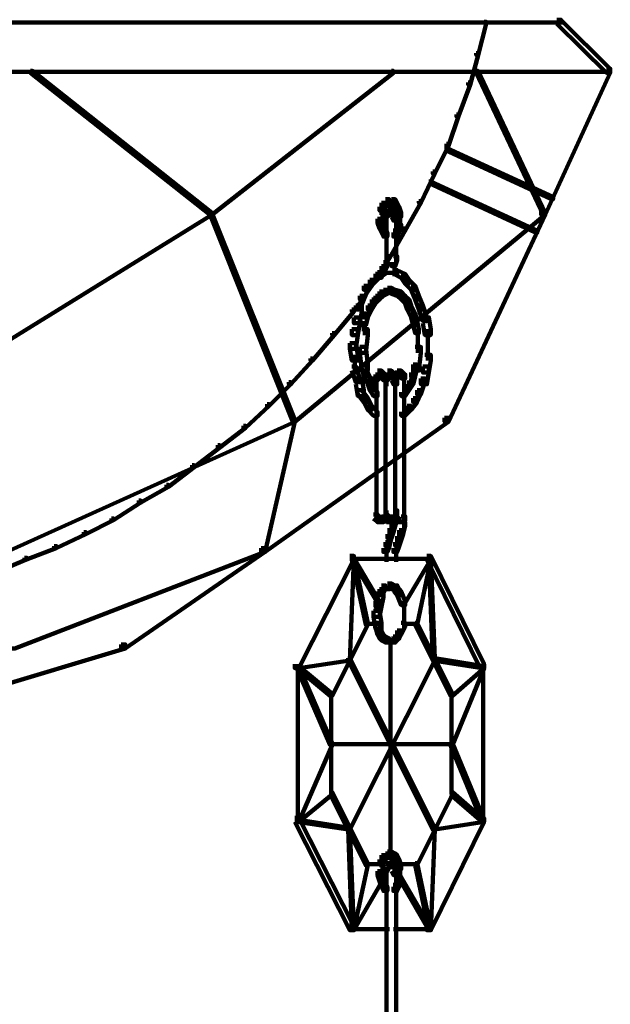
# Model space of a CAD drawing. Units: inches. Extents: x -19.8 to 30.1, y -27.2 to 35.8.
# Drawn here: x -14.7 to -13.7, y -15.1 to -13.4 of the extents above; entities that cross this region are included whole.
import ezdxf

# ---------------------------------------------------------------- set-up
doc = ezdxf.new("R2010")
doc.units = ezdxf.units.IN
doc.header["$MEASUREMENT"] = 0
doc.layers.add('Layer 1', color=7, linetype='Continuous')

# ---------------------------------------------------------------- blocks, each defined once
blk = doc.blocks.new('block 3')
at = {"layer": 'Layer 1', "color": 7, "lineweight": 140, "true_color": 0xffffff}
for points in [[(-15.8914, -13.4122), (-13.7409, -13.4122)], [(-13.8751, -13.4109), (-13.8717, -13.4109), (-13.8717, -13.4144), (-13.8852, -13.4677), (-13.8885, -13.4677), (-13.8885, -13.4645)], [(-13.751, -13.4075), (-13.7442, -13.4075), (-13.6603, -13.4911), (-13.6603, -13.4979), (-13.667, -13.4979), (-13.751, -13.4144)], [(-13.8885, -13.4645), (-13.8852, -13.4645), (-13.8852, -13.4677), (-13.8986, -13.5182), (-13.9019, -13.5182), (-13.9019, -13.5146)], [(-15.8879, -13.4963), (-13.6603, -13.4963)], [(-14.6467, -13.4946), (-14.6433, -13.4946), (-14.338, -13.7362), (-14.338, -13.7398), (-14.3413, -13.7398), (-14.6467, -13.4979)], [(-14.0327, -13.4946), (-14.0293, -13.4946), (-14.0293, -13.4979), (-14.338, -13.7398), (-14.3413, -13.7398), (-14.3413, -13.7362)], [(-13.8885, -13.4946), (-13.8852, -13.4946), (-13.7711, -13.7362), (-13.7711, -13.7398), (-13.7745, -13.7398), (-13.8885, -13.4979)], [(-13.667, -13.4911), (-13.6603, -13.4911), (-13.6603, -13.4979), (-13.7711, -13.7398), (-13.7778, -13.7398), (-13.7778, -13.7328)], [(-13.9019, -13.5146), (-13.8986, -13.5146), (-13.8986, -13.5182), (-13.9188, -13.5719), (-13.922, -13.5719), (-13.922, -13.5687)], [(-13.922, -13.5687), (-13.9188, -13.5687), (-13.9188, -13.5719), (-13.9354, -13.6222), (-13.9388, -13.6222), (-13.9388, -13.6187)], [(-13.9388, -13.6187), (-13.9354, -13.6187), (-13.9354, -13.6222), (-13.9589, -13.669), (-13.9623, -13.669), (-13.9623, -13.6657)], [(-13.9422, -13.6257), (-13.9388, -13.6257), (-13.7577, -13.7091), (-13.7577, -13.713), (-13.7611, -13.713), (-13.9422, -13.629)], [(-13.9623, -13.6657), (-13.9589, -13.6657), (-13.9589, -13.669), (-13.9825, -13.7193), (-13.9858, -13.7193), (-13.9858, -13.7161)], [(-13.969, -13.6827), (-13.9657, -13.6827), (-13.7845, -13.7665), (-13.7845, -13.7698), (-13.7879, -13.7698), (-13.969, -13.6858)], [(-14.0495, -13.7193), (-14.0428, -13.7193), (-14.0428, -13.726), (-14.0462, -13.7328), (-14.0529, -13.7328), (-14.0529, -13.726)], [(-14.0428, -13.713), (-14.0361, -13.713), (-14.0361, -13.7193), (-14.0428, -13.726), (-14.0495, -13.726), (-14.0495, -13.7193)], [(-14.0428, -13.7178), (-14.0293, -13.7178)], [(-14.0395, -13.7178), (-14.0227, -13.7178)], [(-14.0327, -13.713), (-14.0261, -13.713), (-14.0227, -13.7193), (-14.0227, -13.726), (-14.0293, -13.726), (-14.0327, -13.7193)], [(-14.0293, -13.7193), (-14.0227, -13.7193), (-14.0193, -13.726), (-14.0193, -13.7328), (-14.0261, -13.7328), (-14.0293, -13.726)], [(-13.9858, -13.7161), (-13.9825, -13.7161), (-13.9825, -13.7193), (-14.0093, -13.7665), (-14.0126, -13.7665), (-14.0126, -13.7631)], [(-14.3413, -13.7362), (-14.338, -13.7362), (-14.338, -13.7398), (-14.9084, -14.0918), (-14.9117, -14.0918), (-14.9117, -14.0884)], [(-14.3413, -13.7362), (-14.338, -13.7362), (-14.1972, -14.0884), (-14.1972, -14.0918), (-14.2005, -14.0918), (-14.3413, -13.7398)], [(-13.7745, -13.7362), (-13.7711, -13.7362), (-13.7711, -13.7398), (-14.1972, -14.0918), (-14.2005, -14.0918), (-14.2005, -14.0884)], [(-14.0529, -13.7362), (-14.0462, -13.7362), (-14.0462, -13.7429), (-14.0495, -13.753), (-14.0562, -13.753), (-14.0562, -13.7464)], [(-14.0478, -13.726), (-14.0478, -13.7464)], [(-14.0428, -13.7328), (-14.0361, -13.7328), (-14.0361, -13.7398), (-14.0395, -13.7429), (-14.0462, -13.7429), (-14.0462, -13.7362)], [(-14.0395, -13.726), (-14.0327, -13.726), (-14.0327, -13.7328), (-14.0361, -13.7362), (-14.0428, -13.7362), (-14.0428, -13.7295)], [(-14.0411, -13.7362), (-14.0411, -13.753)], [(-14.0395, -13.726), (-14.0327, -13.726), (-14.0293, -13.7295), (-14.0293, -13.7362), (-14.0361, -13.7362), (-14.0395, -13.7328)], [(-14.0378, -13.7295), (-14.0378, -13.7429)], [(-14.0361, -13.7295), (-14.0293, -13.7295), (-14.0261, -13.7328), (-14.0261, -13.7398), (-14.0327, -13.7398), (-14.0361, -13.7362)], [(-14.0327, -13.7362), (-14.0261, -13.7362), (-14.0227, -13.7429), (-14.0227, -13.7495), (-14.0293, -13.7495), (-14.0327, -13.7429)], [(-14.0277, -13.7328), (-14.0277, -13.7464)], [(-14.0261, -13.726), (-14.0193, -13.726), (-14.016, -13.7362), (-14.016, -13.7429), (-14.0227, -13.7429), (-14.0261, -13.7328)], [(-14.0177, -13.7362), (-14.0177, -13.7563)], [(-13.7778, -13.7328), (-13.7711, -13.7328), (-13.7711, -13.7398), (-13.9354, -14.0918), (-13.9422, -14.0918), (-13.9422, -14.0851)], [(-14.0562, -13.7464), (-14.0495, -13.7464), (-14.0462, -13.7563), (-14.0462, -13.7631), (-14.0529, -13.7631), (-14.0562, -13.753)], [(-14.0529, -13.7563), (-14.0462, -13.7563), (-14.0428, -13.7631), (-14.0428, -13.7698), (-14.0495, -13.7698), (-14.0529, -13.7631)], [(-14.0411, -13.7429), (-14.0411, -13.8203)], [(-14.0227, -13.7563), (-14.016, -13.7563), (-14.016, -13.7631), (-14.0193, -13.7698), (-14.0261, -13.7698), (-14.0261, -13.7631)], [(-14.0244, -13.7429), (-14.0244, -13.8203)], [(-14.0177, -13.7464), (-14.0177, -13.7665)], [(-14.0495, -13.7631), (-14.0428, -13.7631), (-14.0395, -13.7698), (-14.0395, -13.7766), (-14.0462, -13.7766), (-14.0495, -13.7698)], [(-14.0126, -13.7631), (-14.0093, -13.7631), (-14.0093, -13.7665), (-14.0361, -13.8135), (-14.0395, -13.8135), (-14.0395, -13.81)], [(-14.0261, -13.7631), (-14.0193, -13.7631), (-14.0193, -13.7698), (-14.0227, -13.7766), (-14.0293, -13.7766), (-14.0293, -13.7698)], [(-14.0395, -13.81), (-14.0361, -13.81), (-14.0361, -13.8135), (-14.0663, -13.8604), (-14.0696, -13.8604), (-14.0696, -13.8568)], [(-14.0462, -13.8203), (-14.0395, -13.8203), (-14.0395, -13.8268), (-14.0428, -13.8336), (-14.0495, -13.8336), (-14.0495, -13.8268)], [(-14.0411, -13.81), (-14.0411, -13.8301)], [(-14.0293, -13.81), (-14.0227, -13.81), (-14.0227, -13.8167), (-14.0261, -13.8268), (-14.0327, -13.8268), (-14.0327, -13.8203)], [(-14.0277, -13.8203), (-14.0277, -13.8438)], [(-14.0596, -13.8403), (-14.0529, -13.8403), (-14.0529, -13.8467), (-14.063, -13.8568), (-14.0696, -13.8568), (-14.0696, -13.8505)], [(-14.0495, -13.8336), (-14.0428, -13.8336), (-14.0428, -13.8403), (-14.0529, -13.8467), (-14.0596, -13.8467), (-14.0596, -13.8403)], [(-14.0529, -13.8336), (-14.0462, -13.8336), (-14.0462, -13.8403), (-14.0495, -13.8467), (-14.0562, -13.8467), (-14.0562, -13.8403)], [(-14.0495, -13.8268), (-14.0428, -13.8268), (-14.0428, -13.8336), (-14.0462, -13.8403), (-14.0529, -13.8403), (-14.0529, -13.8336)], [(-14.0495, -13.8385), (-14.0293, -13.8385)], [(-14.0395, -13.8385), (-14.0193, -13.8385)], [(-14.0293, -13.8336), (-14.0227, -13.8336), (-14.0093, -13.8403), (-14.0093, -13.8467), (-14.016, -13.8467), (-14.0293, -13.8403)], [(-14.016, -13.8403), (-14.0093, -13.8403), (-14.0026, -13.8505), (-14.0026, -13.8568), (-14.0093, -13.8568), (-14.016, -13.8467)], [(-14.0696, -13.8568), (-14.0663, -13.8568), (-14.0663, -13.8604), (-14.0964, -13.9039), (-14.0999, -13.9039), (-14.0999, -13.9006)], [(-14.0696, -13.8505), (-14.063, -13.8505), (-14.063, -13.8568), (-14.073, -13.8671), (-14.0798, -13.8671), (-14.0798, -13.8604)], [(-14.0093, -13.8505), (-14.0026, -13.8505), (-13.9925, -13.8604), (-13.9925, -13.8671), (-13.9991, -13.8671), (-14.0093, -13.8568)], [(-14.0798, -13.8604), (-14.073, -13.8604), (-14.073, -13.8671), (-14.0798, -13.8839), (-14.0864, -13.8839), (-14.0864, -13.8773)], [(-14.0529, -13.8703), (-14.0462, -13.8703), (-14.0462, -13.8773), (-14.0529, -13.8839), (-14.0596, -13.8839), (-14.0596, -13.8773)], [(-14.0462, -13.8671), (-14.0395, -13.8671), (-14.0395, -13.8738), (-14.0462, -13.8773), (-14.0529, -13.8773), (-14.0529, -13.8703)], [(-14.0395, -13.8636), (-14.0327, -13.8636), (-14.0327, -13.8703), (-14.0395, -13.8738), (-14.0462, -13.8738), (-14.0462, -13.8671)], [(-14.0395, -13.8636), (-14.0327, -13.8636), (-14.0261, -13.8671), (-14.0261, -13.8738), (-14.0327, -13.8738), (-14.0395, -13.8703)], [(-14.0327, -13.8671), (-14.0261, -13.8671), (-14.016, -13.8703), (-14.016, -13.8773), (-14.0227, -13.8773), (-14.0327, -13.8738)], [(-14.0227, -13.8703), (-14.016, -13.8703), (-14.0093, -13.8773), (-14.0093, -13.8839), (-14.016, -13.8839), (-14.0227, -13.8773)], [(-13.9991, -13.8604), (-13.9925, -13.8604), (-13.9858, -13.8773), (-13.9858, -13.8839), (-13.9925, -13.8839), (-13.9991, -13.8671)], [(-14.0864, -13.8773), (-14.0798, -13.8773), (-14.0798, -13.8839), (-14.0864, -13.9006), (-14.0932, -13.9006), (-14.0932, -13.8939)], [(-14.0663, -13.8839), (-14.0596, -13.8839), (-14.0596, -13.8906), (-14.0663, -13.9006), (-14.073, -13.9006), (-14.073, -13.8939)], [(-14.0596, -13.8773), (-14.0529, -13.8773), (-14.0529, -13.8839), (-14.0596, -13.8906), (-14.0663, -13.8906), (-14.0663, -13.8839)], [(-14.016, -13.8773), (-14.0093, -13.8773), (-14.0026, -13.8839), (-14.0026, -13.8906), (-14.0093, -13.8906), (-14.016, -13.8839)], [(-14.0093, -13.8839), (-14.0026, -13.8839), (-13.9991, -13.8939), (-13.9991, -13.9006), (-14.0059, -13.9006), (-14.0093, -13.8906)], [(-13.9925, -13.8773), (-13.9858, -13.8773), (-13.979, -13.8939), (-13.979, -13.9006), (-13.9858, -13.9006), (-13.9925, -13.8839)], [(-14.0999, -13.9006), (-14.0964, -13.9006), (-14.0964, -13.9039), (-14.13, -13.9442), (-14.1335, -13.9442), (-14.1335, -13.9408)], [(-14.0932, -13.8939), (-14.0831, -13.8939), (-14.0831, -13.9039), (-14.0864, -13.9241), (-14.0964, -13.9241), (-14.0964, -13.9141)], [(-14.0798, -13.9075), (-14.073, -13.9075), (-14.073, -13.9141), (-14.0764, -13.9274), (-14.0831, -13.9274), (-14.0831, -13.9206)], [(-14.073, -13.8939), (-14.0663, -13.8939), (-14.0663, -13.9006), (-14.073, -13.9141), (-14.0798, -13.9141), (-14.0798, -13.9075)], [(-14.0059, -13.8939), (-13.9991, -13.8939), (-13.9925, -13.9075), (-13.9925, -13.9141), (-13.9991, -13.9141), (-14.0059, -13.9006)], [(-13.9991, -13.9075), (-13.9925, -13.9075), (-13.9891, -13.9206), (-13.9891, -13.9274), (-13.9959, -13.9274), (-13.9991, -13.9141)], [(-13.9858, -13.8939), (-13.979, -13.8939), (-13.9724, -13.9141), (-13.9724, -13.9206), (-13.979, -13.9206), (-13.9858, -13.9006)], [(-14.0964, -13.9141), (-14.0864, -13.9141), (-14.0864, -13.9241), (-14.0898, -13.9442), (-14.0999, -13.9442), (-14.0999, -13.9341)], [(-14.0781, -13.9206), (-14.0781, -13.9442)], [(-13.9959, -13.9206), (-13.9891, -13.9206), (-13.9858, -13.9341), (-13.9858, -13.9408), (-13.9925, -13.9408), (-13.9959, -13.9274)], [(-13.979, -13.9141), (-13.969, -13.9141), (-13.9657, -13.9341), (-13.9657, -13.9442), (-13.9757, -13.9442), (-13.979, -13.9241)], [(-14.1335, -13.9408), (-14.13, -13.9408), (-14.13, -13.9442), (-14.1669, -13.9877), (-14.1703, -13.9877), (-14.1703, -13.9843)], [(-14.0999, -13.9341), (-14.0898, -13.9341), (-14.0898, -13.9442), (-14.0932, -13.9676), (-14.1032, -13.9676), (-14.1032, -13.9578)], [(-14.0831, -13.9341), (-14.073, -13.9341), (-14.073, -13.9442), (-14.0764, -13.9744), (-14.0864, -13.9744), (-14.0864, -13.9643)], [(-13.9875, -13.9341), (-13.9875, -13.9746)], [(-13.9707, -13.9341), (-13.9707, -13.9676)], [(-14.1032, -13.9578), (-14.0932, -13.9578), (-14.0898, -13.9778), (-14.0898, -13.9877), (-14.0999, -13.9877), (-14.1032, -13.9676)], [(-13.9707, -13.9578), (-13.9707, -13.9877)], [(-14.0864, -13.9643), (-14.0764, -13.9643), (-14.073, -13.9944), (-14.073, -14.0046), (-14.0831, -14.0046), (-14.0864, -13.9744)], [(-13.9925, -13.9643), (-13.9825, -13.9643), (-13.9825, -13.9744), (-13.9858, -14.0046), (-13.9959, -14.0046), (-13.9959, -13.9944)], [(-14.1703, -13.9843), (-14.1669, -13.9843), (-14.1669, -13.9877), (-14.2038, -14.0281), (-14.2072, -14.0281), (-14.2072, -14.0246)], [(-14.0948, -13.9778), (-14.0948, -14.008)], [(-13.9757, -13.9778), (-13.9657, -13.9778), (-13.9657, -13.9877), (-13.969, -14.008), (-13.979, -14.008), (-13.979, -13.9979)], [(-14.0999, -13.9979), (-14.0932, -13.9979), (-14.0864, -14.018), (-14.0864, -14.0246), (-14.0932, -14.0246), (-14.0999, -14.0046)], [(-14.0831, -13.9944), (-14.0764, -13.9944), (-14.073, -14.008), (-14.073, -14.0149), (-14.0798, -14.0149), (-14.0831, -14.0011)], [(-14.0798, -14.008), (-14.073, -14.008), (-14.0663, -14.0214), (-14.0663, -14.0281), (-14.073, -14.0281), (-14.0798, -14.0149)], [(-14.0562, -14.008), (-14.0495, -14.008), (-14.0495, -14.0149), (-14.0529, -14.018), (-14.0596, -14.018), (-14.0596, -14.0112)], [(-14.0562, -14.0046), (-14.0495, -14.0046), (-14.0462, -14.008), (-14.0462, -14.0149), (-14.0529, -14.0149), (-14.0562, -14.0112)], [(-14.0529, -14.008), (-14.0462, -14.008), (-14.0428, -14.0112), (-14.0428, -14.018), (-14.0495, -14.018), (-14.0529, -14.0149)], [(-14.0513, -14.0046), (-14.0513, -14.018)], [(-14.0395, -14.0046), (-14.0327, -14.0046), (-14.0327, -14.0112), (-14.0361, -14.0149), (-14.0428, -14.0149), (-14.0428, -14.008)], [(-14.0395, -14.0046), (-14.0327, -14.0046), (-14.0293, -14.008), (-14.0293, -14.0149), (-14.0361, -14.0149), (-14.0395, -14.0112)], [(-14.0378, -14.008), (-14.0378, -14.0214)], [(-14.0361, -14.008), (-14.0293, -14.008), (-14.0261, -14.0112), (-14.0261, -14.018), (-14.0327, -14.018), (-14.0361, -14.0149)], [(-14.0261, -14.008), (-14.0193, -14.008), (-14.0193, -14.0149), (-14.0227, -14.018), (-14.0293, -14.018), (-14.0293, -14.0112)], [(-14.0227, -14.0046), (-14.016, -14.0046), (-14.016, -14.0112), (-14.0193, -14.0149), (-14.0261, -14.0149), (-14.0261, -14.008)], [(-14.0227, -14.0046), (-14.016, -14.0046), (-14.0126, -14.008), (-14.0126, -14.0149), (-14.0193, -14.0149), (-14.0227, -14.0112)], [(-14.0193, -14.008), (-14.0126, -14.008), (-14.0093, -14.0112), (-14.0093, -14.018), (-14.016, -14.018), (-14.0193, -14.0149)], [(-13.9991, -14.008), (-13.9925, -14.008), (-13.9925, -14.0149), (-13.9959, -14.0281), (-14.0026, -14.0281), (-14.0026, -14.0214)], [(-13.9959, -13.9944), (-13.9891, -13.9944), (-13.9891, -14.0011), (-13.9925, -14.0149), (-13.9991, -14.0149), (-13.9991, -14.008)], [(-13.979, -13.9979), (-13.969, -13.9979), (-13.969, -14.008), (-13.9724, -14.0281), (-13.9825, -14.0281), (-13.9825, -14.018)], [(-14.2072, -14.0246), (-14.2038, -14.0246), (-14.2038, -14.0281), (-14.2407, -14.0648), (-14.2441, -14.0648), (-14.2441, -14.0617)], [(-14.0932, -14.018), (-14.0831, -14.018), (-14.0798, -14.0382), (-14.0798, -14.0482), (-14.0898, -14.0482), (-14.0932, -14.0281)], [(-14.073, -14.0214), (-14.0663, -14.0214), (-14.063, -14.0314), (-14.063, -14.0382), (-14.0696, -14.0382), (-14.073, -14.0281)], [(-14.0596, -14.0112), (-14.0529, -14.0112), (-14.0529, -14.018), (-14.0562, -14.0214), (-14.063, -14.0214), (-14.063, -14.0149)], [(-14.0579, -14.0149), (-14.0579, -14.0315)], [(-14.0579, -14.0214), (-14.0579, -14.2528)], [(-14.0495, -14.0112), (-14.0428, -14.0112), (-14.0395, -14.0149), (-14.0395, -14.0214), (-14.0462, -14.0214), (-14.0495, -14.018)], [(-14.0428, -14.0112), (-14.0361, -14.0112), (-14.0361, -14.018), (-14.0395, -14.0214), (-14.0462, -14.0214), (-14.0462, -14.0149)], [(-14.0428, -14.0214), (-14.0428, -14.2496)], [(-14.0411, -14.0149), (-14.0411, -14.0315)], [(-14.0411, -14.0149), (-14.0411, -14.0315)], [(-14.0327, -14.0149), (-14.0261, -14.0149), (-14.0227, -14.0214), (-14.0227, -14.0281), (-14.0293, -14.0281), (-14.0327, -14.0214)], [(-14.0277, -14.0112), (-14.0277, -14.0246)], [(-14.0261, -14.0214), (-14.0261, -14.2496)], [(-14.0244, -14.0112), (-14.0244, -14.0246)], [(-14.0244, -14.0149), (-14.0244, -14.0315)], [(-14.0109, -14.0112), (-14.0109, -14.0246)], [(-14.0109, -14.0149), (-14.0109, -14.0315)], [(-14.0109, -14.0214), (-14.0109, -14.2528)], [(-14.0026, -14.0214), (-13.9959, -14.0214), (-13.9959, -14.0281), (-14.0026, -14.0382), (-14.0093, -14.0382), (-14.0093, -14.0314)], [(-13.9825, -14.018), (-13.9757, -14.018), (-13.9757, -14.0246), (-13.9825, -14.0449), (-13.9891, -14.0449), (-13.9891, -14.0382)], [(-14.0898, -14.0382), (-14.0831, -14.0382), (-14.073, -14.0514), (-14.073, -14.0582), (-14.0798, -14.0582), (-14.0898, -14.0449)], [(-14.0696, -14.0314), (-14.063, -14.0314), (-14.0562, -14.0415), (-14.0562, -14.0482), (-14.063, -14.0482), (-14.0696, -14.0382)], [(-14.0093, -14.0314), (-14.0026, -14.0314), (-14.0026, -14.0382), (-14.0093, -14.0482), (-14.016, -14.0482), (-14.016, -14.0415)], [(-13.9891, -14.0382), (-13.9825, -14.0382), (-13.9825, -14.0449), (-13.9891, -14.0582), (-13.9959, -14.0582), (-13.9959, -14.0514)], [(-14.0798, -14.0514), (-14.073, -14.0514), (-14.0663, -14.0648), (-14.0663, -14.0716), (-14.073, -14.0716), (-14.0798, -14.0582)], [(-13.9959, -14.0514), (-13.9891, -14.0514), (-13.9891, -14.0582), (-13.9991, -14.0716), (-14.0059, -14.0716), (-14.0059, -14.0648)], [(-14.2441, -14.0617), (-14.2407, -14.0617), (-14.2407, -14.0648), (-14.281, -14.102), (-14.2844, -14.102), (-14.2844, -14.0985)], [(-14.073, -14.0648), (-14.0663, -14.0648), (-14.0562, -14.075), (-14.0562, -14.0817), (-14.063, -14.0817), (-14.073, -14.0716)], [(-14.0059, -14.0648), (-13.9991, -14.0648), (-13.9991, -14.0716), (-14.0093, -14.0817), (-14.016, -14.0817), (-14.016, -14.075)], [(-14.2005, -14.0884), (-14.1972, -14.0884), (-14.1972, -14.0918), (-14.6869, -14.3134), (-14.6902, -14.3134), (-14.6902, -14.3099)], [(-13.9422, -14.0851), (-13.9354, -14.0851), (-13.9354, -14.0918), (-14.2474, -14.3134), (-14.2541, -14.3134), (-14.2541, -14.3067)], [(-14.2005, -14.0884), (-14.1972, -14.0884), (-14.1972, -14.0918), (-14.2474, -14.3134), (-14.2508, -14.3134), (-14.2508, -14.3099)], [(-14.2844, -14.0985), (-14.281, -14.0985), (-14.281, -14.102), (-14.3245, -14.1354), (-14.328, -14.1354), (-14.328, -14.1319)], [(-14.328, -14.1319), (-14.3245, -14.1319), (-14.3245, -14.1354), (-14.3683, -14.1693), (-14.3716, -14.1693), (-14.3716, -14.1658)], [(-14.3716, -14.1658), (-14.3683, -14.1658), (-14.3683, -14.1693), (-14.4119, -14.2024), (-14.4152, -14.2024), (-14.4152, -14.1992)], [(-14.4152, -14.1992), (-14.4119, -14.1992), (-14.4119, -14.2024), (-14.4588, -14.2294), (-14.4622, -14.2294), (-14.4622, -14.226)], [(-14.4622, -14.226), (-14.4588, -14.226), (-14.4588, -14.2294), (-14.5058, -14.2594), (-14.5092, -14.2594), (-14.5092, -14.2564)], [(-14.0579, -14.2427), (-14.0579, -14.2594)], [(-14.0411, -14.2427), (-14.0411, -14.2594)], [(-14.0411, -14.2427), (-14.0411, -14.2594)], [(-14.0293, -14.2427), (-14.0227, -14.2427), (-14.0227, -14.2496), (-14.0261, -14.2564), (-14.0327, -14.2564), (-14.0327, -14.2496)], [(-14.0244, -14.2427), (-14.0244, -14.2594)], [(-14.0244, -14.2427), (-14.0244, -14.2594)], [(-14.0244, -14.2427), (-14.0244, -14.2594)], [(-14.0109, -14.2427), (-14.0109, -14.2594)], [(-14.0109, -14.2427), (-14.0109, -14.2594)], [(-14.0109, -14.2427), (-14.0109, -14.2594)], [(-14.5092, -14.2564), (-14.5058, -14.2564), (-14.5058, -14.2594), (-14.5528, -14.2832), (-14.5561, -14.2832), (-14.5561, -14.2797)], [(-14.063, -14.2496), (-14.0562, -14.2496), (-14.0529, -14.2528), (-14.0529, -14.2594), (-14.0596, -14.2594), (-14.063, -14.2564)], [(-14.0596, -14.2528), (-14.0529, -14.2528), (-14.0495, -14.2564), (-14.0495, -14.2628), (-14.0562, -14.2628), (-14.0596, -14.2594)], [(-14.0562, -14.2614), (-14.0428, -14.2614)], [(-14.0495, -14.2528), (-14.0428, -14.2528), (-14.0428, -14.2594), (-14.0462, -14.2628), (-14.0529, -14.2628), (-14.0529, -14.2564)], [(-14.0513, -14.2564), (-14.0513, -14.2662)], [(-14.0462, -14.2496), (-14.0395, -14.2496), (-14.0395, -14.2564), (-14.0428, -14.2594), (-14.0495, -14.2594), (-14.0495, -14.2528)], [(-14.0462, -14.2496), (-14.0395, -14.2496), (-14.0361, -14.2528), (-14.0361, -14.2594), (-14.0428, -14.2594), (-14.0462, -14.2564)], [(-14.0428, -14.2614), (-14.0293, -14.2614)], [(-14.0395, -14.2614), (-14.0261, -14.2614)], [(-14.0378, -14.2528), (-14.0378, -14.2662)], [(-14.0327, -14.2528), (-14.0261, -14.2528), (-14.0261, -14.2594), (-14.0293, -14.2628), (-14.0361, -14.2628), (-14.0361, -14.2564)], [(-14.0293, -14.2496), (-14.0227, -14.2496), (-14.0227, -14.2564), (-14.0261, -14.2695), (-14.0327, -14.2695), (-14.0327, -14.2628)], [(-14.0293, -14.2528), (-14.0227, -14.2528), (-14.0193, -14.2564), (-14.0193, -14.2628), (-14.0261, -14.2628), (-14.0293, -14.2594)], [(-14.0293, -14.2528), (-14.0227, -14.2528), (-14.0193, -14.2564), (-14.0193, -14.2628), (-14.0261, -14.2628), (-14.0293, -14.2594)], [(-14.0277, -14.2496), (-14.0277, -14.2628)], [(-14.0261, -14.2614), (-14.0126, -14.2614)], [(-14.0261, -14.2614), (-14.0126, -14.2614)], [(-14.0244, -14.2496), (-14.0244, -14.2628)], [(-14.0244, -14.2496), (-14.0244, -14.2628)], [(-14.0227, -14.2614), (-14.0093, -14.2614)], [(-14.0227, -14.2614), (-14.0093, -14.2614)], [(-14.016, -14.2528), (-14.0093, -14.2528), (-14.0093, -14.2594), (-14.0126, -14.2628), (-14.0193, -14.2628), (-14.0193, -14.2564)], [(-14.016, -14.2528), (-14.0093, -14.2528), (-14.0093, -14.2594), (-14.0126, -14.2628), (-14.0193, -14.2628), (-14.0193, -14.2564)], [(-14.0109, -14.2496), (-14.0109, -14.2628)], [(-14.0109, -14.2496), (-14.0109, -14.273)], [(-14.0109, -14.2496), (-14.0109, -14.2628)], [(-14.0361, -14.273), (-14.0293, -14.273), (-14.0293, -14.2797), (-14.0327, -14.2898), (-14.0395, -14.2898), (-14.0395, -14.2832)], [(-14.0327, -14.2628), (-14.0261, -14.2628), (-14.0261, -14.2695), (-14.0293, -14.2797), (-14.0361, -14.2797), (-14.0361, -14.273)], [(-14.0193, -14.2763), (-14.0126, -14.2763), (-14.0126, -14.2832), (-14.016, -14.2931), (-14.0227, -14.2931), (-14.0227, -14.2863)], [(-14.016, -14.2628), (-14.0093, -14.2628), (-14.0093, -14.2695), (-14.0126, -14.2832), (-14.0193, -14.2832), (-14.0193, -14.2763)], [(-14.5561, -14.2797), (-14.5528, -14.2797), (-14.5528, -14.2832), (-14.603, -14.3067), (-14.6064, -14.3067), (-14.6064, -14.3033)], [(-14.0395, -14.2832), (-14.0327, -14.2832), (-14.0327, -14.2898), (-14.0361, -14.3033), (-14.0428, -14.3033), (-14.0428, -14.2965)], [(-14.0227, -14.2863), (-14.016, -14.2863), (-14.016, -14.2931), (-14.0193, -14.3033), (-14.0261, -14.3033), (-14.0261, -14.2965)], [(-14.2508, -14.3099), (-14.2474, -14.3099), (-14.2474, -14.3134), (-14.6735, -14.4778), (-14.6769, -14.4778), (-14.6769, -14.4743)], [(-14.6064, -14.3033), (-14.603, -14.3033), (-14.603, -14.3067), (-14.6534, -14.3265), (-14.6568, -14.3265), (-14.6568, -14.3233)], [(-14.2541, -14.3067), (-14.2474, -14.3067), (-14.2474, -14.3134), (-14.4856, -14.4778), (-14.4924, -14.4778), (-14.4924, -14.4709)], [(-14.0428, -14.2965), (-14.0361, -14.2965), (-14.0361, -14.3033), (-14.0395, -14.3134), (-14.0462, -14.3134), (-14.0462, -14.3067)], [(-14.0411, -14.3067), (-14.0411, -14.33)], [(-14.0261, -14.2965), (-14.0193, -14.2965), (-14.0193, -14.3033), (-14.0227, -14.3134), (-14.0293, -14.3134), (-14.0293, -14.3067)], [(-14.0244, -14.3067), (-14.0244, -14.33)], [(-14.6568, -14.3233), (-14.6534, -14.3233), (-14.6534, -14.3265), (-14.7038, -14.347), (-14.7071, -14.347), (-14.7071, -14.3434)], [(-14.1032, -14.3201), (-14.0964, -14.3201), (-14.0964, -14.3265), (-14.1905, -14.511), (-14.1972, -14.511), (-14.1972, -14.5044)], [(-14.0999, -14.3233), (-14.0964, -14.3233), (-14.0964, -14.3265), (-14.1032, -14.4979), (-14.1065, -14.4979), (-14.1065, -14.4944)], [(-14.1032, -14.3251), (-14.0293, -14.3251)], [(-14.0999, -14.3233), (-14.0964, -14.3233), (-14.073, -14.4341), (-14.073, -14.4373), (-14.0764, -14.4373), (-14.0999, -14.3265)], [(-14.0999, -14.3233), (-14.0964, -14.3233), (-14.0529, -14.3969), (-14.0529, -14.4003), (-14.0562, -14.4003), (-14.0999, -14.3265)], [(-14.0462, -14.3251), (-14.0193, -14.3251)], [(-14.0395, -14.3251), (-13.9623, -14.3251)], [(-13.969, -14.3233), (-13.9657, -14.3233), (-13.9657, -14.3265), (-14.0093, -14.4003), (-14.0126, -14.4003), (-14.0126, -14.3969)], [(-13.969, -14.3233), (-13.9657, -14.3233), (-13.9657, -14.3265), (-13.9891, -14.4373), (-13.9925, -14.4373), (-13.9925, -14.4341)], [(-13.9724, -14.3201), (-13.9657, -14.3201), (-13.8751, -14.5044), (-13.8751, -14.511), (-13.8817, -14.511), (-13.9724, -14.3265)], [(-13.969, -14.3233), (-13.9657, -14.3233), (-13.9589, -14.4944), (-13.9589, -14.4979), (-13.9623, -14.4979), (-13.969, -14.3265)], [(-14.0529, -14.377), (-14.0462, -14.377), (-14.0462, -14.3837), (-14.0495, -14.3872), (-14.0562, -14.3872), (-14.0562, -14.3805)], [(-14.0495, -14.3703), (-14.0428, -14.3703), (-14.0428, -14.377), (-14.0462, -14.3837), (-14.0529, -14.3837), (-14.0529, -14.377)], [(-14.0495, -14.3753), (-14.0327, -14.3753)], [(-14.0395, -14.3671), (-14.0327, -14.3671), (-14.0327, -14.3736), (-14.0361, -14.377), (-14.0428, -14.377), (-14.0428, -14.3703)], [(-14.0395, -14.3671), (-14.0327, -14.3671), (-14.0261, -14.3703), (-14.0261, -14.377), (-14.0327, -14.377), (-14.0395, -14.3736)], [(-14.0327, -14.3753), (-14.0193, -14.3753)], [(-14.0293, -14.3703), (-14.0227, -14.3703), (-14.0193, -14.377), (-14.0193, -14.3837), (-14.0261, -14.3837), (-14.0293, -14.377)], [(-14.0261, -14.377), (-14.0193, -14.377), (-14.016, -14.3805), (-14.016, -14.3872), (-14.0227, -14.3872), (-14.0261, -14.3837)], [(-14.0562, -14.3805), (-14.0462, -14.3805), (-14.0462, -14.3902), (-14.0495, -14.407), (-14.0596, -14.407), (-14.0596, -14.3969)], [(-14.0227, -14.3805), (-14.016, -14.3805), (-14.0093, -14.3969), (-14.0093, -14.4038), (-14.016, -14.4038), (-14.0227, -14.3872)], [(-14.0596, -14.3969), (-14.0495, -14.3969), (-14.0495, -14.407), (-14.0529, -14.4239), (-14.063, -14.4239), (-14.063, -14.4138)], [(-14.0109, -14.3971), (-14.0109, -14.4239)], [(-14.063, -14.4138), (-14.0529, -14.4138), (-14.0495, -14.4341), (-14.0495, -14.4443), (-14.0596, -14.4443), (-14.063, -14.4239)], [(-14.0109, -14.4138), (-14.0109, -14.4443)], [(-14.0764, -14.4341), (-14.073, -14.4341), (-14.073, -14.4373), (-14.1335, -14.5583), (-14.1368, -14.5583), (-14.1368, -14.5548)], [(-14.0764, -14.4356), (-14.0529, -14.4356)], [(-14.0596, -14.4341), (-14.0529, -14.4341), (-14.0495, -14.4471), (-14.0495, -14.4539), (-14.0562, -14.4539), (-14.0596, -14.4408)], [(-14.016, -14.4341), (-14.0093, -14.4341), (-14.0093, -14.4408), (-14.016, -14.4539), (-14.0227, -14.4539), (-14.0227, -14.4471)], [(-14.0126, -14.4356), (-13.9891, -14.4356)], [(-13.9925, -14.4341), (-13.9891, -14.4341), (-13.9288, -14.5548), (-13.9288, -14.5583), (-13.9321, -14.5583), (-13.9925, -14.4373)], [(-14.0562, -14.4471), (-14.0495, -14.4471), (-14.0462, -14.4539), (-14.0462, -14.4609), (-14.0529, -14.4609), (-14.0562, -14.4539)], [(-14.0529, -14.4539), (-14.0462, -14.4539), (-14.0428, -14.4574), (-14.0428, -14.4641), (-14.0495, -14.4641), (-14.0529, -14.4609)], [(-14.0495, -14.4574), (-14.0428, -14.4574), (-14.0361, -14.4609), (-14.0361, -14.4676), (-14.0428, -14.4676), (-14.0495, -14.4641)], [(-14.0293, -14.4574), (-14.0227, -14.4574), (-14.0227, -14.4641), (-14.0261, -14.4676), (-14.0327, -14.4676), (-14.0327, -14.4609)], [(-14.0261, -14.4539), (-14.0193, -14.4539), (-14.0193, -14.4609), (-14.0227, -14.4641), (-14.0293, -14.4641), (-14.0293, -14.4574)], [(-14.0227, -14.4471), (-14.016, -14.4471), (-14.016, -14.4539), (-14.0193, -14.4609), (-14.0261, -14.4609), (-14.0261, -14.4539)], [(-14.4924, -14.4709), (-14.4856, -14.4709), (-14.4856, -14.4778), (-14.7205, -14.5481), (-14.7272, -14.5481), (-14.7272, -14.5413)], [(-14.0428, -14.4659), (-14.0293, -14.4659)], [(-14.0395, -14.4659), (-14.0227, -14.4659)], [(-14.0344, -14.4641), (-14.0344, -14.8297)], [(-14.1065, -14.4944), (-14.1032, -14.4944), (-14.1032, -14.4979), (-14.1905, -14.511), (-14.1937, -14.511), (-14.1937, -14.5078)], [(-13.9623, -14.4944), (-13.9589, -14.4944), (-13.9589, -14.4979), (-14.1032, -14.786), (-14.1065, -14.786), (-14.1065, -14.7829)], [(-14.1065, -14.4944), (-14.1032, -14.4944), (-13.9589, -14.7829), (-13.9589, -14.786), (-13.9623, -14.786), (-14.1065, -14.4979)], [(-13.9623, -14.4944), (-13.9589, -14.4944), (-13.8751, -14.5078), (-13.8751, -14.511), (-13.8784, -14.511), (-13.9623, -14.4979)], [(-14.1937, -14.5078), (-14.1905, -14.5078), (-14.1335, -14.5548), (-14.1335, -14.5583), (-14.1368, -14.5583), (-14.1937, -14.511)], [(-14.1937, -14.5078), (-14.1905, -14.5078), (-14.1335, -14.6388), (-14.1335, -14.642), (-14.1368, -14.642), (-14.1937, -14.511)], [(-14.1921, -14.5044), (-14.1921, -14.7764)], [(-13.8784, -14.5078), (-13.8751, -14.5078), (-13.8751, -14.511), (-13.9288, -14.5583), (-13.9321, -14.5583), (-13.9321, -14.5548)], [(-13.8784, -14.5078), (-13.8751, -14.5078), (-13.8751, -14.511), (-13.9288, -14.642), (-13.9321, -14.642), (-13.9321, -14.6388)], [(-13.8767, -14.5044), (-13.8767, -14.7764)], [(-14.1351, -14.5548), (-14.1351, -14.7262)], [(-13.9304, -14.5548), (-13.9304, -14.7262)], [(-14.1368, -14.6388), (-14.1335, -14.6388), (-14.1335, -14.642), (-14.1905, -14.773), (-14.1937, -14.773), (-14.1937, -14.7695)], [(-14.1368, -14.6404), (-13.9288, -14.6404)], [(-13.9321, -14.6388), (-13.9288, -14.6388), (-13.8751, -14.7695), (-13.8751, -14.773), (-13.8784, -14.773), (-13.9321, -14.642)], [(-14.1368, -14.7224), (-14.1335, -14.7224), (-14.1335, -14.7262), (-14.1905, -14.773), (-14.1937, -14.773), (-14.1937, -14.7695)], [(-14.1368, -14.7224), (-14.1335, -14.7224), (-14.073, -14.8432), (-14.073, -14.8467), (-14.0764, -14.8467), (-14.1368, -14.7262)], [(-13.9321, -14.7224), (-13.9288, -14.7224), (-13.9288, -14.7262), (-13.9891, -14.8467), (-13.9925, -14.8467), (-13.9925, -14.8432)], [(-13.9321, -14.7224), (-13.9288, -14.7224), (-13.8751, -14.7695), (-13.8751, -14.773), (-13.8784, -14.773), (-13.9321, -14.7262)], [(-14.1972, -14.7662), (-14.1905, -14.7662), (-14.0964, -14.9506), (-14.0964, -14.9573), (-14.1032, -14.9573), (-14.1972, -14.773)], [(-14.1937, -14.7695), (-14.1905, -14.7695), (-14.1032, -14.7829), (-14.1032, -14.786), (-14.1065, -14.786), (-14.1937, -14.773)], [(-13.8817, -14.7662), (-13.8751, -14.7662), (-13.8751, -14.773), (-13.9657, -14.9573), (-13.9724, -14.9573), (-13.9724, -14.9506)], [(-13.8784, -14.7695), (-13.8751, -14.7695), (-13.8751, -14.773), (-13.9589, -14.786), (-13.9623, -14.786), (-13.9623, -14.7829)], [(-14.1065, -14.7829), (-14.1032, -14.7829), (-14.0964, -14.954), (-14.0964, -14.9573), (-14.0999, -14.9573), (-14.1065, -14.786)], [(-13.9623, -14.7829), (-13.9589, -14.7829), (-13.9589, -14.786), (-13.9657, -14.9573), (-13.969, -14.9573), (-13.969, -14.954)], [(-14.0495, -14.8297), (-14.0428, -14.8297), (-14.0428, -14.8366), (-14.0462, -14.8432), (-14.0529, -14.8432), (-14.0529, -14.8366)], [(-14.0428, -14.8265), (-14.0361, -14.8265), (-14.0361, -14.8334), (-14.0428, -14.8366), (-14.0495, -14.8366), (-14.0495, -14.8297)], [(-14.0395, -14.8231), (-14.0327, -14.8231), (-14.0327, -14.8297), (-14.0361, -14.8334), (-14.0428, -14.8334), (-14.0428, -14.8265)], [(-14.0395, -14.8231), (-14.0327, -14.8231), (-14.0261, -14.8265), (-14.0261, -14.8334), (-14.0327, -14.8334), (-14.0395, -14.8297)], [(-14.0327, -14.8265), (-14.0261, -14.8265), (-14.0227, -14.8297), (-14.0227, -14.8366), (-14.0293, -14.8366), (-14.0327, -14.8334)], [(-14.0293, -14.8297), (-14.0227, -14.8297), (-14.0193, -14.8366), (-14.0193, -14.8432), (-14.0261, -14.8432), (-14.0293, -14.8366)], [(-14.0764, -14.8432), (-14.073, -14.8432), (-14.073, -14.8467), (-14.0964, -14.9573), (-14.0999, -14.9573), (-14.0999, -14.954)], [(-14.0764, -14.845), (-14.0462, -14.845)], [(-14.0529, -14.8467), (-14.0462, -14.8467), (-14.0462, -14.8533), (-14.0495, -14.8633), (-14.0562, -14.8633), (-14.0562, -14.8569)], [(-14.0478, -14.8366), (-14.0478, -14.8569)], [(-14.0428, -14.8432), (-14.0361, -14.8432), (-14.0361, -14.8502), (-14.0395, -14.8569), (-14.0462, -14.8569), (-14.0462, -14.8502)], [(-14.0428, -14.845), (-14.0293, -14.845)], [(-14.0395, -14.845), (-14.0261, -14.845)], [(-14.0378, -14.84), (-14.0378, -14.8533)], [(-14.0361, -14.84), (-14.0293, -14.84), (-14.0261, -14.8432), (-14.0261, -14.8502), (-14.0327, -14.8502), (-14.0361, -14.8467)], [(-14.0277, -14.8432), (-14.0277, -14.8599)], [(-14.0261, -14.8366), (-14.0193, -14.8366), (-14.016, -14.8467), (-14.016, -14.8533), (-14.0227, -14.8533), (-14.0261, -14.8432)], [(-14.0227, -14.845), (-13.9891, -14.845)], [(-14.0177, -14.8467), (-14.0177, -14.8668)], [(-13.9925, -14.8432), (-13.9891, -14.8432), (-13.9657, -14.954), (-13.9657, -14.9573), (-13.969, -14.9573), (-13.9925, -14.8467)], [(-14.0562, -14.8569), (-14.0495, -14.8569), (-14.0462, -14.8668), (-14.0462, -14.8735), (-14.0529, -14.8735), (-14.0562, -14.8633)], [(-14.0411, -14.8502), (-14.0411, -14.8668)], [(-14.0411, -14.8569), (-14.0411, -15.2124)], [(-14.0327, -14.8502), (-14.0261, -14.8502), (-14.0227, -14.8569), (-14.0227, -14.8633), (-14.0293, -14.8633), (-14.0327, -14.8569)], [(-14.0244, -14.8569), (-14.0244, -15.2124)], [(-14.0177, -14.8569), (-14.0177, -14.8768)], [(-14.0495, -14.8668), (-14.0462, -14.8668), (-14.0462, -14.8699), (-14.0964, -14.9573), (-14.0999, -14.9573), (-14.0999, -14.954)], [(-14.0529, -14.8668), (-14.0462, -14.8668), (-14.0428, -14.8768), (-14.0428, -14.8834), (-14.0495, -14.8834), (-14.0529, -14.8735)], [(-14.0495, -14.8768), (-14.0428, -14.8768), (-14.0395, -14.8834), (-14.0395, -14.8904), (-14.0462, -14.8904), (-14.0495, -14.8834)], [(-14.0261, -14.8768), (-14.0193, -14.8768), (-14.0193, -14.8834), (-14.0227, -14.8904), (-14.0293, -14.8904), (-14.0293, -14.8834)], [(-14.0227, -14.8668), (-14.016, -14.8668), (-14.016, -14.8735), (-14.0193, -14.8834), (-14.0261, -14.8834), (-14.0261, -14.8768)], [(-14.0193, -14.8668), (-14.016, -14.8668), (-13.9657, -14.954), (-13.9657, -14.9573), (-13.969, -14.9573), (-14.0193, -14.8699)], [(-14.1032, -14.9557), (-14.0361, -14.9557)], [(-14.0293, -14.9557), (-13.9623, -14.9557)]]:
    blk.add_lwpolyline(points, dxfattribs=at)
blk = doc.blocks.new('block 2')
at = {"layer": 'Layer 1'}
blk.add_blockref('block 3', (0, 0), dxfattribs=at)

msp = doc.modelspace()

# ---------------------------------------------------------------- block references
at = {"layer": 'Layer 1'}
msp.add_blockref('block 2', (0, 0), dxfattribs=at)

doc.saveas('drawing.dxf')
